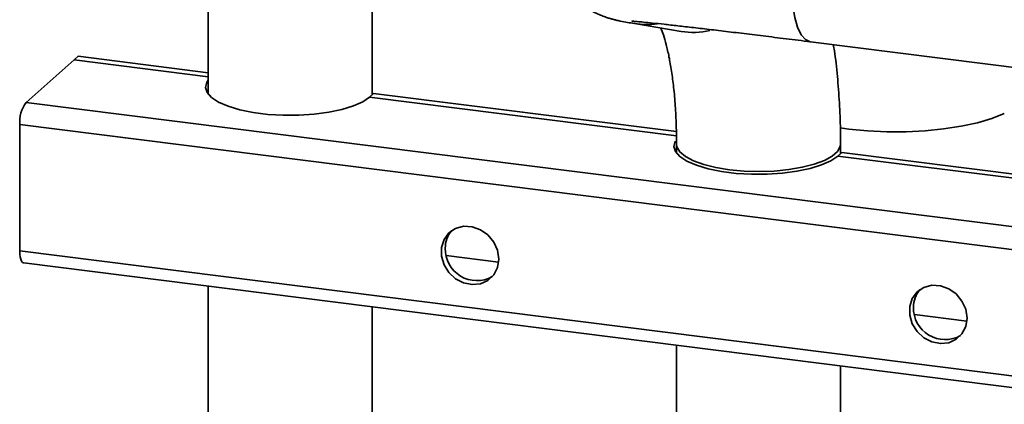
# Paper-space layout 'Blatt3' of a CAD drawing. Units: millimetres. Extents: x 0 to 4158, y 0 to 2940.
# Drawn here: x 1802 to 2100, y 1260 to 1376 of the extents above; entities that cross this region are included whole.
import ezdxf

# ---------------------------------------------------------------- set-up
doc = ezdxf.new("R2010")
doc.units = ezdxf.units.MM
doc.linetypes.add('HIDDEN', pattern=[1.905, 1.27, -0.635])
doc.layers.add('1', color=7, linetype='Continuous')

psp = doc.layouts.new('Blatt3')

# ---------------------------------------------------------------- linework, layer by layer
at = {"color": 7, "linetype": 'Continuous', "lineweight": 35, "ltscale": 7}
for p, q in [((1858.76, 1498.84), (1858.76, 1353.62)), ((1908.46, 1353.48), (1908.46, 1492.58)), ((1987.88, 1375.03), (2002.02, 1372.64)), ((2041.26, 1369.49), (2163.49, 1354.09)), ((1818.13, 1364.01), (1803.53, 1351.13)), ((1818.13, 1364.01), (1819.37, 1365.1)), ((1858.76, 1358.89), (1818.13, 1364.01)), ((1858.76, 1360.14), (1819.37, 1365.1)), ((1858.43, 1354.11), (1858.76, 1354.6)), ((1907.62, 1352.74), (1908.86, 1353.83)), ((2000.59, 1341.02), (1907.62, 1352.74)), ((2000.58, 1342.27), (1908.86, 1353.83)), ((2381.93, 1278.26), (1803.53, 1351.13)), ((2380.03, 1271.53), (1801.63, 1344.4)), ((1801.63, 1344.4), (1801.63, 1306.12)), ((2000.3, 1336.24), (2000.63, 1336.73)), ((2000.63, 1338.47), (2000.63, 1335.75)), ((2050.33, 1335.6), (2050.33, 1338.47)), ((2049.49, 1334.86), (2050.73, 1335.95)), ((2142.5, 1323.14), (2049.49, 1334.86)), ((2142.5, 1324.39), (2050.73, 1335.95)), ((1801.63, 1306.12), (2380.03, 1233.25)), ((1930.84, 1304.71), (1946.73, 1302.71)), ((1802.86, 1302.47), (2381.26, 1229.6)), ((1858.76, 1295.43), (1858.76, 1243.85)), ((1908.46, 1243.85), (1908.46, 1289.17)), ((2072.71, 1286.84), (2088.6, 1284.84)), ((2000.63, 1277.55), (2000.63, 1225.97)), ((2050.33, 1225.97), (2050.33, 1271.29))]:
    psp.add_line(p, q, dxfattribs=at)
at = {"color": 1, "linetype": 'Continuous', "lineweight": 35, "ltscale": 7, "flags": 128}
for points in [[(2041.26, 1369.49), (2041.15, 1369.5), (2039.7, 1370.18), (2038.41, 1371.66), (2037.33, 1373.92), (2036.48, 1376.86), (2035.9, 1380.39), (2035.62, 1384.39), (2035.62, 1388.72), (2035.93, 1393.24), (2036.53, 1397.79), (2037.39, 1402.21), (2038.49, 1406.36), (2039.79, 1410.09), (2041.24, 1413.28), (2042.8, 1415.81), (2044.42, 1417.61), (2046.03, 1418.61), (2047.59, 1418.78), (2047.59, 1418.78)], [(2050.33, 1338.47), (2050.24, 1337.77), (2049.44, 1336.27), (2047.82, 1334.84), (2045.44, 1333.53), (2042.37, 1332.39), (2038.74, 1331.46), (2034.65, 1330.77), (2030.25, 1330.34), (2025.69, 1330.19), (2021.12, 1330.31), (2016.7, 1330.72), (2012.58, 1331.39), (2008.89, 1332.3), (2005.78, 1333.42), (2003.33, 1334.72), (2001.64, 1336.14), (2000.76, 1337.64), (2000.63, 1338.46)]]:
    psp.add_lwpolyline(points, dxfattribs=at)
at = {"color": 7, "linetype": 'Continuous', "lineweight": 35, "ltscale": 7, "flags": 128}
for points in [[(1858.76, 1357.9), (1858.34, 1357.26), (1857.95, 1355.69), (1858.42, 1354.12), (1859.76, 1352.61), (1861.9, 1351.2), (1864.79, 1349.95), (1868.31, 1348.89), (1872.36, 1348.07), (1876.79, 1347.51), (1881.45, 1347.24), (1886.19, 1347.25), (1890.84, 1347.55), (1895.24, 1348.14), (1899.25, 1348.98), (1902.72, 1350.05), (1905.54, 1351.32), (1907.62, 1352.74)], [(2099.95, 1347.76), (2096.17, 1346.27), (2091.78, 1344.98), (2086.88, 1343.91), (2081.57, 1343.08), (2075.96, 1342.52), (2070.17, 1342.22), (2064.31, 1342.21), (2058.51, 1342.48), (2052.88, 1343.02), (2050.18, 1343.39)], [(2000.22, 1339.4), (2000.22, 1339.39), (1999.82, 1337.82), (2000.29, 1336.25), (2001.63, 1334.73), (2003.77, 1333.32), (2006.66, 1332.07), (2010.18, 1331.02), (2014.23, 1330.2), (2018.66, 1329.64), (2023.33, 1329.36), (2028.06, 1329.38), (2032.71, 1329.68), (2037.11, 1330.26), (2041.12, 1331.1), (2044.59, 1332.18), (2047.42, 1333.44), (2049.49, 1334.86)], [(1946.78, 1303.68), (1946.39, 1306.32), (1945.26, 1308.82), (1943.49, 1310.97), (1941.24, 1312.56), (1938.7, 1313.47), (1936.11, 1313.6), (1933.68, 1312.95), (1931.65, 1311.57), (1930.18, 1309.58), (1929.42, 1307.17), (1929.42, 1304.55), (1930.18, 1301.95), (1931.65, 1299.6), (1933.68, 1297.7), (1936.11, 1296.44), (1938.7, 1295.92), (1941.24, 1296.18), (1943.49, 1297.21), (1945.26, 1298.91), (1946.39, 1301.13), (1946.78, 1303.68)], [(1802.86, 1302.47), (1802.8, 1302.48), (1802.48, 1302.66), (1802.19, 1303.04), (1801.95, 1303.59), (1801.78, 1304.31), (1801.67, 1305.17), (1801.63, 1306.12)], [(2088.65, 1285.8), (2088.26, 1288.44), (2087.13, 1290.95), (2085.36, 1293.1), (2083.11, 1294.69), (2080.57, 1295.59), (2077.98, 1295.73), (2075.55, 1295.07), (2073.52, 1293.69), (2072.05, 1291.71), (2071.29, 1289.3), (2071.29, 1286.68), (2072.05, 1284.07), (2073.52, 1281.72), (2075.55, 1279.83), (2077.98, 1278.57), (2080.57, 1278.04), (2083.11, 1278.31), (2085.36, 1279.34), (2087.13, 1281.04), (2088.26, 1283.26), (2088.65, 1285.8)]]:
    psp.add_lwpolyline(points, dxfattribs=at)
at = {"color": 1, "linetype": 'Continuous', "lineweight": 35, "ltscale": 49}
for centre, radius, start, end in [((1991.56, 1396.91), 22.19, 260.4297, 278.3493), ((2005.7, 1394.57), 22.23, 260.461, 283.1633)]:
    psp.add_arc(centre, radius, start, end, dxfattribs=at)
at = {"color": 7, "linetype": 'Continuous', "lineweight": 35, "ltscale": 49}
for centre, radius, start, end in [((1812.18, 1345.06), 10.57, 144.9309, 183.5931), ((1938.36, 1307.1), 7.8, 138.3677, 180.9969), ((1940.13, 1306.71), 9.58, 178.46, 299.271), ((2080.23, 1289.23), 7.8, 138.3677, 180.9969), ((2082, 1288.84), 9.58, 178.46, 299.271)]:
    psp.add_arc(centre, radius, start, end, dxfattribs=at)
at = {"color": 7, "linetype": 'Continuous', "lineweight": 35, "ltscale": 7}
for points, knots in [([(2047.47, 1418.8), (2046.17, 1418.96), (2042.37, 1419.44), (2036.3, 1420.19), (2029.39, 1421.04), (2022.89, 1421.83), (2016.82, 1422.56), (2011.23, 1423.21), (2006.18, 1423.78), (2001.69, 1424.28), (1997.77, 1424.69), (1994.43, 1425.02), (1991.56, 1425.27), (1989.7, 1425.4), (1988.03, 1425.45), (1986.86, 1425.45), (1985.44, 1425.38), (1983.6, 1425.19), (1981.29, 1424.75), (1978.57, 1423.94), (1975.59, 1422.63), (1972.58, 1420.78), (1969.72, 1418.38), (1967.15, 1415.46), (1965.03, 1412.09), (1963.46, 1408.37), (1962.49, 1404.34), (1962.2, 1400.18), (1962.6, 1396.1), (1963.6, 1392.34), (1965.07, 1388.96), (1966.92, 1385.99), (1969.03, 1383.45), (1971.28, 1381.34), (1973.55, 1379.68), (1975.69, 1378.44), (1977.56, 1377.57), (1979.1, 1376.99), (1980.36, 1376.59), (1981.44, 1376.29), (1982.52, 1376.03), (1983.92, 1375.73), (1985.59, 1375.42), (1987.17, 1375.15), (1987.88, 1375.03)], [0, 0, 0, 0, 0.021291, 0.061812, 0.102361, 0.142944, 0.183574, 0.224273, 0.265079, 0.306058, 0.347334, 0.389185, 0.432354, 0.479819, 0.495438, 0.508069, 0.519284, 0.530318, 0.542749, 0.557826, 0.574617, 0.592568, 0.611576, 0.631295, 0.651438, 0.67182, 0.692327, 0.714163, 0.734795, 0.75436, 0.772966, 0.790653, 0.807407, 0.823156, 0.837726, 0.850773, 0.862009, 0.872008, 0.882161, 0.893721, 0.908572, 0.930149, 0.968543, 1, 1, 1, 1]), ([(1987.11, 1375.76), (1987.1, 1375.76), (1987.08, 1375.76), (1987.62, 1375.72), (1988.74, 1375.63), (1990.64, 1375.46), (1993.33, 1375.19), (1996.79, 1374.82), (2000.95, 1374.36), (2005.77, 1373.81), (2011.16, 1373.18), (2017.09, 1372.47), (2023.48, 1371.7), (2030.28, 1370.86), (2036.26, 1370.12), (2039.99, 1369.65), (2041.26, 1369.49)], [0, 0, 0, 0, 0.020658, 0.068706, 0.128947, 0.199595, 0.277182, 0.358665, 0.442196, 0.526821, 0.61206, 0.697662, 0.783492, 0.869469, 0.955546, 1, 1, 1, 1]), ([(1995.92, 1373.67), (1996.17, 1373.01), (1996.69, 1371.62), (1997.54, 1368.67), (1998.38, 1365.02), (1999.15, 1360.67), (1999.8, 1355.7), (2000.29, 1350.16), (2000.58, 1344.39), (2000.62, 1340.37), (2000.63, 1338.47)], [0, 0, 0, 0, 0.105241, 0.222978, 0.345864, 0.473389, 0.604901, 0.739715, 0.877187, 1, 1, 1, 1]), ([(2050.33, 1338.47), (2050.32, 1339.93), (2050.3, 1344.2), (2050.04, 1351.12), (2049.41, 1359.11), (2048.78, 1364.96), (2048.25, 1368.01), (2048.14, 1368.62)], [0, 0, 0, 0, 0.137285, 0.400015, 0.664992, 0.933547, 1, 1, 1, 1])]:
    psp.add_open_spline(points, degree=3, knots=knots, dxfattribs=at)
at = {"layer": '1', "linetype": 'HIDDEN', "lineweight": 35, "ltscale": 7}
psp.add_open_spline([(2439.34, 1208.93), (2386.01, 1160.33), (2317.21, 1097.62), (2219.26, 1113.93), (2149.09, 1135.98), (2137.02, 1027.69), (2046.89, 993.37), (2024.4, 896.4), (1999.01, 805.65), (1952.79, 682.36), (1975.79, 526.64), (1924.66, 350.13), (2131.74, 187.39), (2350, 233.8), (2594.24, 312.88), (2585.73, 494.88), (2610.43, 661.46), (2717.65, 853.17), (2937.42, 1086.26), (2663.41, 1413.2), (2508.74, 1272.19), (2439.34, 1208.93)], degree=3, knots=[0, 0, 0, 0, 0.060688, 0.081774, 0.095173, 0.11994, 0.155896, 0.178441, 0.208938, 0.247534, 0.299972, 0.358787, 0.400381, 0.520641, 0.558957, 0.624415, 0.663302, 0.7222, 0.833202, 0.921017, 1, 1, 1, 1], dxfattribs=at)

doc.saveas('drawing.dxf')
